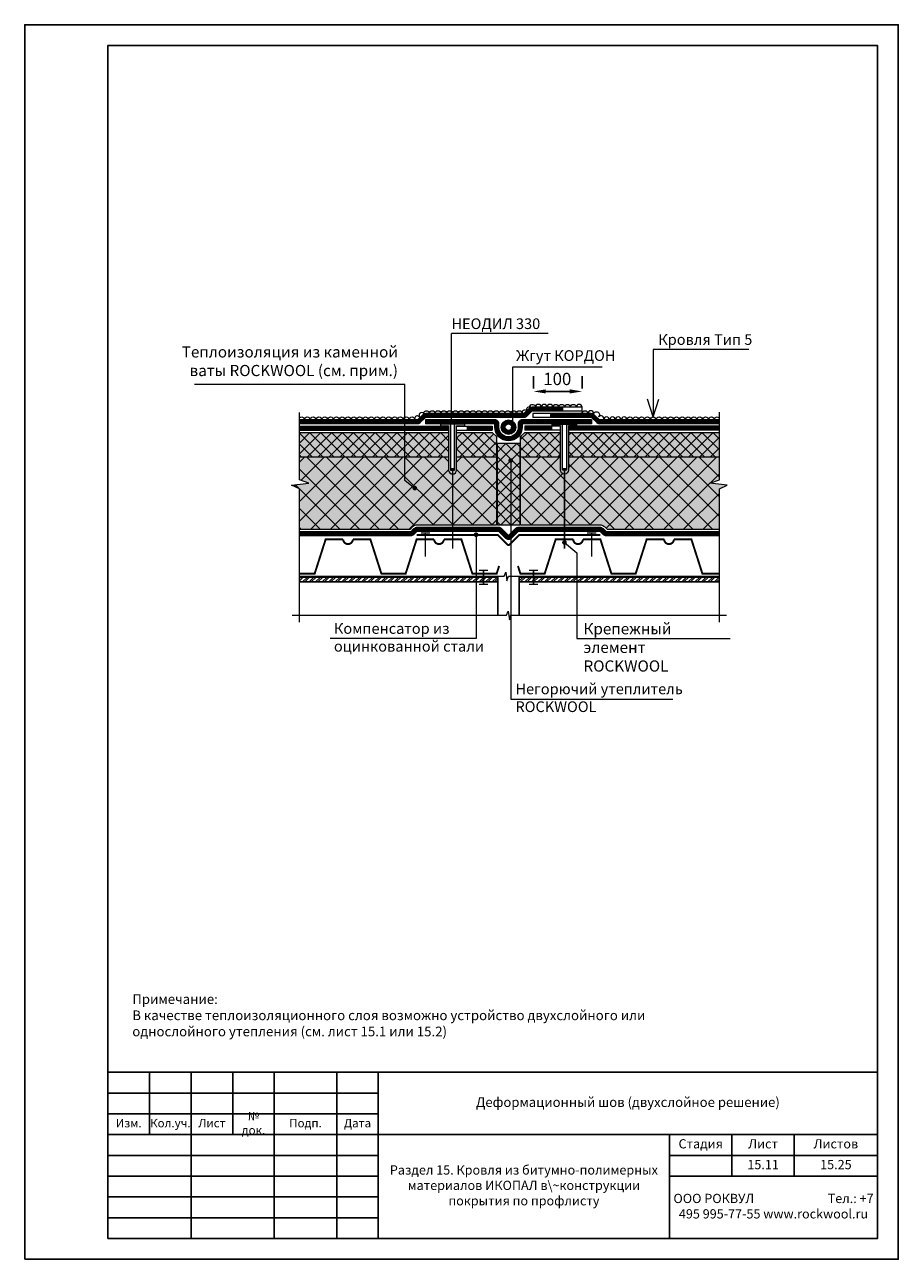
# Model space of a CAD drawing. Units: millimetres. Extents: x 3275 to 5743, y -11990 to 7286.
# Drawn here: x 3335 to 3902, y 288 to 1090 of the extents above; entities that cross this region are included whole.
import ezdxf

# ---------------------------------------------------------------- set-up
doc = ezdxf.new("R2010")
doc.units = ezdxf.units.MM
doc.linetypes.add('JIS_02_1.0', pattern=[2, 1, -1])
for name, color, linetype, lineweight in [('dim', 7, 'Continuous', 9), ('grit', 7, 'Continuous', 9), ('hydroisol_168', 168, 'Continuous', 9), ('hydroisol_Icopal_168', 168, 'Continuous', 9), ('leader', 1, 'Continuous', 13), ('legend', 7, 'Continuous', 0), ('line_thin', 7, 'Continuous', 9), ('neodyl', 1, 'Continuous', 9), ('neodyl_solid', 7, 'Continuous', 9), ('telescope', 1, 'Continuous', 9), ('text', 7, 'Continuous', 0), ('text_general', 7, 'Continuous', 0), ('thin', 7, 'Continuous', 9), ('thin_2', 7, 'Continuous', 0), ('vapour', 92, 'Continuous', 9), ('рамки', 7, 'Continuous', 25)]:
    doc.layers.add(name, color=color, linetype=linetype, lineweight=lineweight)
doc.layers.add('insul', color=7, linetype='Continuous', lineweight=9, true_color=0xd4b03a)
doc.layers.add('insul_solid', color=7, linetype='Continuous', lineweight=0, true_color=0xf3e9c8)
doc.styles.add('Arial', font='txt')
doc.styles.add('general', font='ARIALUNI.TTF', dxfattribs={"height": 20})
doc.styles.get("Standard").update_dxf_attribs({"font": 'arial.ttf'})
doc.styles.add('ариал', font='arial.ttf')
doc.dimstyles.new('М 1', dxfattribs={"dimtxt": 8, "dimasz": 8, "dimexe": 10, "dimexo": 10, "dimgap": 4, "dimtad": 1, "dimtoh": 1, "dimdec": 0, "dimzin": 0, "dimdsep": 46, "dimtxsty": 'Arial', "dimcen": 0, "dimdle": 10, "dimadec": 0, "dimazin": 0, "dimtfac": 1, "dimtdec": 0, "dimtofl": 0, "dimtmove": 0, "dimatfit": 3, "dimldrblk": 'NONE', "dimfxl": 0.18, "dimtolj": 1, "dimtzin": 0, "dimarcsym": 0})
pattern_1 = [(45, (-11518.9664, -2387.939), (-2.1215855, 2.1215855), []), (45, (-11517.552, -2387.939), (-2.1215855, 2.1215855), [])]

# ---------------------------------------------------------------- blocks, each defined once
blk = doc.blocks.new('*T22')
at = {"layer": 'рамки', "color": 0, "linetype": 'ByBlock', "lineweight": -2, "transparency": 16777216}
for p, q in [((0, 0), (499.5, 0)), ((0, 0), (0, -108)), ((27, 0), (27, -40.5)), ((54, 0), (54, -108)), ((81, 0), (81, -40.5)), ((108, 0), (108, -108)), ((148.5, 0), (148.5, -108)), ((175.5, 0), (175.5, -108)), ((499.5, 0), (499.5, -108)), ((0, -13.5), (175.5, -13.5)), ((0, -27), (175.5, -27)), ((0, -40.5), (499.5, -40.5)), ((364.5, -40.5), (364.5, -108)), ((405, -40.5), (405, -67.5)), ((445.5, -40.5), (445.5, -67.5)), ((0, -54), (175.5, -54)), ((364.5, -54), (499.5, -54)), ((0, -67.5), (175.5, -67.5)), ((364.5, -67.5), (499.5, -67.5)), ((0, -81), (175.5, -81)), ((0, -94.5), (175.5, -94.5)), ((0, -108), (499.5, -108))]:
    blk.add_line(p, q, dxfattribs=at)
at = {"layer": 'рамки', "transparency": 16777216, "attachment_point": 5, "style": 'ариал'}
for s, insert, char_height, width in [('Деформационный шов (двухслойное решение)', (337.5, -20.25), 6.25, 321.3), ('Изм.', (13.5, -33.75), 5.5, 24.3), ('Кол.уч.', (40.5, -33.75), 5.5, 25.92), ('Лист', (67.5, -33.75), 5.5, 24.3), ('№ док.', (94.5, -33.75), 5.5, 24.3), ('Подп.', (128.25, -33.75), 5.5, 37.8), ('Дата', (162, -33.75), 5.5, 24.3), ('Стадия', (384.75, -47.25), 6, 37.8), ('Лист', (425.25, -47.25), 6, 37.8), ('Листов', (472.5, -47.25), 6, 51.3), ('Раздел 15. Кровля из битумно-полимерных материалов ИКОПАЛ в\\~конструкции покрытия по профлисту ', (270, -74.25), 6, 186.3), ('15.11', (425.25, -60.75), 6, 37.8), ('15.25', (472.5, -60.75), 6, 51.3), ('ООО РОКВУЛ                          Тел.: +7 495 995-77-55 www.rockwool.ru', (432, -87.75), 6, 132.3)]:
    blk.add_mtext(s, dxfattribs=dict(at, insert=insert, char_height=char_height, width=width))
blk = doc.blocks.new('*D58')
at = {"layer": 'Defpoints', "color": 0, "transparency": 16777216}
for p in [(3665.62, 851.43), (3665.62, 843.23), (3697.12, 843.23)]:
    blk.add_point(p, dxfattribs=at)
at = {"layer": 'dim', "color": 0, "lineweight": -2, "transparency": 16777216}
for p, q in [((3665.62, 853.23), (3665.62, 861.43)), ((3697.12, 853.23), (3697.12, 861.43)), ((3689.12, 851.43), (3673.62, 851.43))]:
    blk.add_line(p, q, dxfattribs=at)
at = {"layer": 'dim', "color": 0, "transparency": 16777216}
for points in [[(3673.62, 852.77), (3673.62, 850.1), (3665.62, 851.43)], [(3689.12, 852.77), (3689.12, 850.1), (3697.12, 851.43)]]:
    blk.add_solid(points, dxfattribs=at)
at = {"layer": 'dim', "color": 0, "transparency": 16777216, "insert": (3681.06, 859.52), "char_height": 8, "attachment_point": 5, "style": 'Arial'}
blk.add_mtext('\\A1;100', dxfattribs=at)
blk = doc.blocks.new('_None')

msp = doc.modelspace()

# ---------------------------------------------------------------- hatches: boundary and pattern name
at = {"layer": 'insul'}
h = msp.add_hatch(dxfattribs=at)
h.set_pattern_fill('ANSI37', color=256, scale=1.575)
h.set_pattern_definition([(45, (1352.8477, 0.778), (-3.535976, 3.535976), []), (135, (1352.8477, 0.778), (-3.535976, -3.535976), [])])
h.paths.add_polyline_path([(3610.52, 809), (3610.52, 824.75), (3513.67, 824.75), (3513.67, 809)])
h.paths.add_polyline_path([(3641.54, 822.07), (3638.85, 824.75), (3615.71, 824.75), (3615.71, 809), (3641.54, 809)])
h.paths.add_polyline_path([(3656.66, 817.82), (3642.17, 817.82), (3642.17, 764.58), (3656.66, 764.58)])
h.paths.add_polyline_path([(3683.11, 809), (3683.11, 824.75), (3659.97, 824.75), (3657.29, 822.07), (3657.29, 809)])
h.paths.add_polyline_path([(3786.25, 809), (3786.25, 824.75), (3688.31, 824.75), (3688.31, 809)])
h = msp.add_hatch(dxfattribs=at)
h.set_pattern_fill('ANSI37', color=256, scale=2.835)
h.set_pattern_definition([(45, (-2159.567, 9007.3145), (-6.3647565, 6.3647565), []), (135, (-2159.567, 9007.3145), (-6.3647565, -6.3647565), [])])
h.paths.add_polyline_path([(3513.67, 809), (3513.67, 793.96), (3519.86, 791.83), (3508.49, 790.51), (3513.67, 788.2), (3513.67, 761.75), (3585.27, 761.75), (3586.72, 763.2, -0.198912), (3590.07, 764.58), (3613.11, 764.58), (3613.11, 797.79, -0.414214), (3610.52, 800.39), (3610.52, 809)])
h.paths.add_polyline_path([(3613.11, 764.58), (3641.54, 764.58), (3641.54, 809), (3615.71, 809), (3615.71, 800.39, -0.414214), (3613.11, 797.79)])
h.paths.add_polyline_path([(3657.29, 764.58), (3685.71, 764.58), (3685.71, 797.79, -0.414214), (3683.11, 800.39), (3683.11, 809), (3657.29, 809)])
h.paths.add_polyline_path([(3708.76, 764.58, -0.198912), (3712.1, 763.2), (3713.55, 761.75), (3786.25, 761.75), (3786.25, 788.2), (3791.43, 790.51), (3780.06, 791.83), (3786.25, 793.96), (3786.25, 809), (3688.31, 809), (3688.31, 800.39, -0.414214), (3685.71, 797.79), (3685.71, 764.58)])
at = {"layer": 'insul_solid'}
h = msp.add_hatch(color=256, dxfattribs=at)
h.dxf.hatch_style = 1
h.paths.add_polyline_path([(3610.52, 809), (3610.52, 824.75), (3513.67, 824.75), (3513.67, 809)])
h = msp.add_hatch(color=256, dxfattribs=at)
h.dxf.hatch_style = 1
h.paths.add_polyline_path([(3641.54, 822.07), (3638.85, 824.75), (3615.71, 824.75), (3615.71, 809), (3641.54, 809)])
h = msp.add_hatch(color=256, dxfattribs=at)
h.dxf.hatch_style = 1
h.paths.add_polyline_path([(3659.97, 824.75), (3657.29, 822.07), (3657.29, 809), (3683.11, 809), (3683.11, 824.75)])
h = msp.add_hatch(color=256, dxfattribs=at)
h.dxf.hatch_style = 1
h.paths.add_polyline_path([(3786.25, 809), (3786.25, 824.75), (3688.31, 824.75), (3688.31, 809)])
h = msp.add_hatch(color=256, dxfattribs=at)
h.dxf.hatch_style = 1
h.paths.add_polyline_path([(3656.66, 817.82), (3642.17, 817.82), (3642.17, 764.58), (3656.66, 764.58)])
h = msp.add_hatch(color=256, dxfattribs=at)
h.dxf.hatch_style = 1
h.paths.add_polyline_path([(3513.67, 809), (3513.67, 793.96), (3519.86, 791.83), (3508.49, 790.51), (3513.67, 788.2), (3513.67, 761.75), (3585.27, 761.75), (3586.72, 763.2, -0.198912), (3590.07, 764.58), (3613.11, 764.58), (3613.11, 797.79, -0.414214), (3610.52, 800.39), (3610.52, 809)])
h.paths.add_polyline_path([(3613.11, 764.58), (3641.54, 764.58), (3641.54, 809), (3615.71, 809), (3615.71, 800.39, -0.414214), (3613.11, 797.79)])
h.paths.add_polyline_path([(3657.29, 764.58), (3685.71, 764.58), (3685.71, 797.79, -0.414214), (3683.11, 800.39), (3683.11, 809), (3657.29, 809)])
h.paths.add_polyline_path([(3685.71, 764.58), (3708.76, 764.58, -0.198912), (3712.1, 763.2), (3713.55, 761.75), (3786.25, 761.75), (3786.25, 788.2), (3791.43, 790.51), (3780.06, 791.83), (3786.25, 793.96), (3786.25, 809), (3688.31, 809), (3688.31, 800.39, -0.414214), (3685.71, 797.79)])
at = {"layer": 'neodyl_solid'}
h = msp.add_hatch(color=253, dxfattribs=at)
edge = h.paths.add_edge_path()
edge.add_arc((3649.41, 828.21), 2.21, 180, 540, ccw=False)
edge = h.paths.add_edge_path()
edge.add_arc((3649.41, 828.21), 4.72, 180, 540, ccw=False)
at = {"layer": 'telescope'}
h = msp.add_hatch(color=256, dxfattribs=at)
h.dxf.hatch_style = 1
h.paths.add_polyline_path([(3611.78, 830.24), (3605.24, 830.24), (3605.24, 828.98), (3610.52, 828.98), (3610.52, 800.39, 0.414214), (3613.11, 797.79), (3613.11, 800.39), (3611.78, 800.39)])
h = msp.add_hatch(color=256, dxfattribs=at)
h.dxf.hatch_style = 1
h.paths.add_polyline_path([(3615.71, 828.98), (3620.99, 828.98), (3620.99, 830.24), (3614.45, 830.24), (3614.45, 800.39), (3613.11, 800.39), (3613.11, 797.79, 0.414214), (3615.71, 800.39)])
h = msp.add_hatch(color=256, dxfattribs=at)
h.dxf.hatch_style = 1
h.paths.add_polyline_path([(3683.11, 828.98), (3677.84, 828.98), (3677.84, 830.24), (3684.37, 830.24), (3684.37, 800.39), (3685.71, 800.39), (3685.71, 797.79, -0.414214), (3683.11, 800.39)])
h = msp.add_hatch(color=256, dxfattribs=at)
h.dxf.hatch_style = 1
h.paths.add_polyline_path([(3687.05, 830.24), (3693.59, 830.24), (3693.59, 828.98), (3688.31, 828.98), (3688.31, 800.39, -0.414214), (3685.71, 797.79), (3685.71, 800.39), (3687.05, 800.39)])
at = {"layer": 'thin_2'}
h = msp.add_hatch(dxfattribs=at)
h.set_pattern_fill('ANSI32', color=256, scale=0.315, style=0)
h.set_pattern_definition(pattern_1)
h.paths.add_polyline_path([(3513.67, 730.85), (3513.67, 727.7), (3642.46, 727.7), (3642.46, 730.85)])
h = msp.add_hatch(dxfattribs=at)
h.set_pattern_fill('ANSI32', color=256, scale=0.315, style=0)
h.set_pattern_definition(pattern_1)
h.paths.add_polyline_path([(3786.25, 727.7), (3786.25, 730.85), (3656.37, 730.85), (3656.37, 727.7)])

# ---------------------------------------------------------------- linework, layer by layer
at = {"const_width": 0.945}
for points in [[(3612.17, 801.18), (3614.06, 801.18)], [(3613.11, 801.18), (3613.11, 749.36)], [(3686.66, 801.18), (3684.77, 801.18)], [(3685.71, 801.18), (3685.71, 749.36)], [(3598.44, 759.54), (3592.51, 759.54)], [(3595.47, 744.17), (3595.47, 759.54)], [(3700.38, 759.54), (3706.32, 759.54)], [(3703.35, 744.17), (3703.35, 759.54)], [(3630.23, 735.26), (3636.16, 735.26)], [(3633.2, 726.12), (3633.2, 735.26)], [(3668.6, 735.26), (3662.66, 735.26)], [(3665.63, 726.12), (3665.63, 735.26)], [(3630.23, 726.12), (3636.16, 726.12)], [(3668.6, 726.12), (3662.66, 726.12)]]:
    msp.add_lwpolyline(points, dxfattribs=at)
for points in [[(3513.67, 733.05, 1.26, 1.26, 0), (3515.7, 733.05, 1.26, 1.26, 0), (3523.58, 733.05, 1.26, 1.26, 0), (3530.74, 755.42, 1.26, 1.26, 0), (3542.08, 755.42, 1.26, 1.26, 0.414214), (3545.23, 752.27, 1.26, 1.26, 0.414214), (3548.38, 755.42, 1.26, 1.26, 0), (3559.72, 755.42, 1.26, 1.26, 0), (3566.89, 733.05, 1.26, 1.26, 0), (3574.76, 733.05, 1.26, 1.26, 0), (3582.64, 733.05, 1.26, 1.26, 0), (3589.8, 755.42, 1.26, 1.26, 0), (3601.14, 755.42, 1.26, 1.26, 0.414214), (3604.29, 752.27, 1.26, 1.26, 0.414214), (3607.44, 755.42, 1.26, 1.26, 0), (3618.78, 755.42, 1.26, 1.26, 0), (3625.95, 733.05, 1.26, 1.26, 0), (3641.7, 733.05, 1.26, 1.26, 0), (3643.3, 738.04, 0, 0, 0)], [(3786.25, 733.05, 1.26, 1.26, 0), (3783.12, 733.05, 1.26, 1.26, 0), (3775.25, 733.05, 1.26, 1.26, 0), (3768.08, 755.42, 1.26, 1.26, 0), (3756.74, 755.42, 1.26, 1.26, -0.414214), (3753.59, 752.27, 1.26, 1.26, -0.414214), (3750.44, 755.42, 1.26, 1.26, 0), (3739.1, 755.42, 1.26, 1.26, 0), (3731.94, 733.05, 1.26, 1.26, 0), (3724.06, 733.05, 1.26, 1.26, 0), (3716.19, 733.05, 1.26, 1.26, 0), (3709.02, 755.42, 1.26, 1.26, 0), (3697.68, 755.42, 1.26, 1.26, -0.414214), (3694.53, 752.27, 1.26, 1.26, -0.414214), (3691.38, 755.42, 1.26, 1.26, 0), (3680.04, 755.42, 1.26, 1.26, 0), (3672.87, 733.05, 1.26, 1.26, 0), (3657.12, 733.05, 1.26, 1.26, 0), (3655.53, 738.04, 0, 0, 0)]]:
    msp.add_lwpolyline(points, format="xyseb")
at = {"const_width": 1.26}
msp.add_lwpolyline([(3589.8, 758.25), (3642.07, 758.25, -0.198912), (3642.73, 757.97), (3648.74, 751.96, 0.414214), (3650.08, 751.96), (3656.09, 757.97, -0.198912), (3656.76, 758.25), (3709.02, 758.25)], format="xyb", dxfattribs=at)
for points in [[(3513.67, 730.85), (3642.46, 730.85)], [(3642.46, 730.85), (3642.46, 706.19)], [(3786.25, 730.85), (3656.37, 730.85)], [(3656.37, 730.85), (3656.37, 706.19)], [(3513.67, 727.7), (3642.46, 727.7)], [(3786.25, 727.7), (3656.37, 727.7)]]:
    msp.add_lwpolyline(points)
at = {"layer": 'grit'}
for points in [[(3663.13, 841.47, -0.912225), (3666.88, 841.13)], [(3678.22, 841.13, 1), (3674.44, 841.13, 1), (3670.66, 841.13, 0.000003), (3670.66, 841.13, 0.000003), (3670.66, 841.13, 1), (3666.88, 841.13)], [(3678.22, 841.13, -1), (3682, 841.13, -1), (3685.78, 841.13, -0.000003), (3685.78, 841.13, -0.000003), (3685.78, 841.13, -1), (3689.56, 841.13, -1), (3693.34, 841.13, -0.000002), (3693.34, 841.13)], [(3697.12, 841.13, 1), (3693.34, 841.13, 0.000002), (3693.34, 841.13)], [(3513.67, 834.29, -0.665312), (3516.88, 832.94, -1), (3520.66, 832.94, -1), (3524.44, 832.94, -1), (3528.22, 832.94)], [(3528.22, 832.94, -1), (3532, 832.94, -1), (3535.78, 832.94, -1), (3539.56, 832.94, -1), (3543.34, 832.94, -1), (3547.12, 832.94, -1), (3550.9, 832.94)], [(3550.9, 832.94, -1), (3554.68, 832.94, -1), (3558.46, 832.94, -1), (3562.24, 832.94, -1), (3566.02, 832.94, -1), (3569.8, 832.94, -1), (3573.58, 832.94)], [(3573.58, 832.94, -1), (3577.36, 832.94, -1), (3581.14, 832.94, -1), (3584.92, 832.94, -1), (3588.7, 832.94)], [(3594.57, 837.21, 0.984107), (3591.86, 834.5, 1.05231), (3588.7, 832.94)], [(3594.39, 837.03, -1.05071), (3597.99, 837.03, -0.000002), (3597.99, 837.03, -0.000002), (3597.99, 837.03, -1), (3601.77, 837.03, -1), (3605.55, 837.03, -0.000003), (3605.55, 837.03, -0.000003), (3605.55, 837.03, -1), (3609.33, 837.03, -1), (3613.11, 837.03, -1), (3616.89, 837.03, -1), (3620.67, 837.03, -1), (3624.45, 837.03, -1), (3628.23, 837.03, -1), (3632.01, 837.03, -1), (3635.79, 837.03, -1), (3639.57, 837.03, -1), (3643.35, 837.03, -1.012866), (3647.08, 837.03, -1.012866), (3650.81, 837.03, -1), (3654.59, 837.03, -1), (3658.37, 837.03)], [(3658.37, 837.03, -0.811579), (3661.37, 838.99)], [(3661.37, 838.99, -0.767015), (3664.22, 841.07, -0.767015)], [(3697.14, 837.03, -1), (3700.92, 837.03, -0.000002), (3700.92, 837.03)], [(3704.7, 837.03, 1), (3700.92, 837.03, 0.000002), (3700.92, 837.03)], [(3704.7, 837.03, -1.202319), (3707.89, 835.02, -0.666565)], [(3726.3, 832.94, 1), (3722.52, 832.94, 1), (3718.74, 832.94, 1), (3714.96, 832.94, 1), (3711.18, 832.94, 0.816706), (3707.86, 834.99)], [(3726.3, 832.94, -1), (3730.08, 832.94, -1), (3733.86, 832.94, -1), (3737.64, 832.94, -1), (3741.42, 832.94, -1), (3745.2, 832.94, -1), (3748.98, 832.94)], [(3748.98, 832.94, -1), (3752.76, 832.94, -1), (3756.54, 832.94, -1), (3760.32, 832.94, -1), (3764.1, 832.94, -1), (3767.88, 832.94, -1), (3771.66, 832.94)], [(3771.66, 832.94, -1), (3775.44, 832.94, -1), (3779.22, 832.94, -1), (3783, 832.94, -0.676001), (3786.25, 834.25, -0.676001)]]:
    msp.add_lwpolyline(points, format="xyb", dxfattribs=at)
at = {"layer": 'hydroisol_168', "linetype": 'JIS_02_1.0', "ltscale": 48, "const_width": 2.52, "flags": 128}
for points in [[(3684.94, 839.87), (3664.82, 839.87, 0.198912), (3663.48, 839.32), (3660.31, 836.14, -0.198912), (3659.42, 835.77), (3595.78, 835.77, 0.198912), (3594.45, 835.22), (3591.27, 832.05, -0.198912), (3590.38, 831.68), (3513.67, 831.68)], [(3786.25, 831.68), (3708.44, 831.68, -0.198912), (3707.55, 832.05), (3704.38, 835.22, 0.198912), (3703.04, 835.77), (3700.32, 835.77), (3676.43, 835.77)]]:
    msp.add_lwpolyline(points, format="xyb", dxfattribs=at)
for points in [[(3513.67, 827.58), (3610.52, 827.58)], [(3622.34, 827.58), (3638.85, 827.58)], [(3677.86, 827.58), (3659.97, 827.58)], [(3786.25, 827.58), (3688.31, 827.58)]]:
    msp.add_lwpolyline(points, dxfattribs=at)
at = {"layer": 'hydroisol_Icopal_168'}
for points in [[(3697.12, 841.13), (3664.82, 841.13, 0.198912), (3662.59, 840.21), (3659.42, 837.03), (3595.78, 837.03, 0.198912), (3593.56, 836.11), (3590.38, 832.94), (3513.67, 832.94)], [(3697.12, 838.61), (3664.82, 838.61, 0.198912), (3664.37, 838.43), (3661.2, 835.25, -0.198912), (3659.42, 834.51), (3595.78, 834.51, 0.198912), (3595.34, 834.33), (3592.17, 831.16, -0.198912), (3590.38, 830.42), (3513.67, 830.42)], [(3786.25, 832.94), (3708.44, 832.94), (3705.27, 836.11, 0.198912), (3703.04, 837.03), (3700.32, 837.03), (3665.21, 837.03)], [(3786.25, 830.42), (3708.44, 830.42, -0.198912), (3706.66, 831.16), (3703.49, 834.33, 0.198912), (3703.04, 834.51), (3700.32, 834.51), (3665.21, 834.51)]]:
    msp.add_lwpolyline(points, format="xyb", dxfattribs=at)
for points in [[(3665.21, 837.03), (3665.21, 834.51)], [(3697.12, 838.61), (3697.12, 841.13)], [(3513.67, 828.84), (3610.52, 828.84)], [(3513.67, 826.32), (3610.52, 826.32)], [(3615.71, 828.84), (3638.85, 828.84)], [(3615.71, 826.32), (3638.85, 826.32)], [(3638.85, 828.84), (3638.85, 826.32)], [(3683.11, 828.84), (3659.97, 828.84)], [(3659.97, 828.84), (3659.97, 826.32)], [(3683.11, 826.32), (3659.97, 826.32)], [(3786.25, 828.84), (3688.31, 828.84)], [(3786.25, 826.32), (3688.31, 826.32)]]:
    msp.add_lwpolyline(points, dxfattribs=at)
at = {"layer": 'insul'}
for points in [[(3513.67, 824.75), (3610.52, 824.75)], [(3615.71, 824.75), (3638.85, 824.75), (3641.54, 822.07)], [(3657.29, 822.07), (3659.97, 824.75), (3683.11, 824.75)], [(3688.31, 824.75), (3786.25, 824.75)], [(3513.67, 809), (3610.52, 809)], [(3615.71, 809), (3641.54, 809)], [(3657.29, 809), (3683.11, 809)], [(3688.31, 809), (3786.25, 809)]]:
    msp.add_lwpolyline(points, dxfattribs=at)
for points in [[(3641.54, 822.07), (3641.54, 764.58), (3590.07, 764.58, 0.198912), (3586.72, 763.2), (3585.27, 761.75), (3513.67, 761.75)], [(3786.25, 761.75), (3713.55, 761.75), (3712.1, 763.2, 0.198912), (3708.76, 764.58), (3657.29, 764.58), (3657.29, 822.07)]]:
    msp.add_lwpolyline(points, format="xyb", dxfattribs=at)
msp.add_lwpolyline([(3642.17, 764.58), (3642.17, 817.82), (3656.66, 817.82), (3656.66, 764.58)], close=True, dxfattribs=at)
at = {"layer": 'leader'}
for points in [[(3612.35, 831.63), (3612.35, 888.96)], [(3675.1, 888.96), (3612.35, 888.96)], [(3743.31, 878.56), (3743.31, 834.83)], [(3805.38, 878.56), (3743.31, 878.56)], [(3652.21, 867.33), (3710.1, 867.33)], [(3652.21, 827.61), (3652.21, 867.33)], [(3582.03, 856), (3445.53, 856)], [(3588.71, 788.22), (3582.03, 793.48), (3582.03, 856)], [(3743.31, 834.83), (3739.61, 846.46)], [(3743.31, 834.83), (3747.01, 846.46)], [(3650.83, 806.55), (3650.83, 651.65)], [(3628.38, 758.36), (3628.38, 690.9)], [(3685.71, 753.33), (3693.71, 746.63), (3693.71, 690.9)], [(3628.38, 690.9), (3533.58, 690.9)], [(3693.71, 690.9), (3793.33, 690.9)], [(3650.83, 651.65), (3756.02, 651.65)]]:
    msp.add_lwpolyline(points, dxfattribs=at)
at = {"layer": 'leader', "const_width": 1.51}
for points in [[(3613.03, 831.95, -1), (3611.66, 831.31, -1)], [(3652.9, 827.93, -1), (3651.53, 827.29, -1)], [(3651.51, 806.87, -1), (3650.14, 806.23, -1)], [(3589.33, 788.63, -1), (3587.82, 788.63, -1)], [(3629.06, 758.68, -1), (3627.69, 758.04, -1)], [(3686.4, 753.64, -1), (3685.02, 753.01, -1)]]:
    msp.add_lwpolyline(points, format="xyb", close=True, dxfattribs=at)
at = {"layer": 'line_thin'}
for points in [[(3513.67, 701.47), (3513.67, 788.2), (3508.49, 790.51), (3519.86, 791.83), (3513.67, 793.96), (3513.67, 837.75)], [(3786.25, 701.47), (3786.25, 788.2), (3791.43, 790.51), (3780.06, 791.83), (3786.25, 793.96), (3786.25, 837.95)]]:
    msp.add_lwpolyline(points, dxfattribs=at)
msp.add_circle((3649.41, 828.21), 2.21, dxfattribs=at)
at = {"layer": 'neodyl', "linetype": 'JIS_02_1.0', "ltscale": 48, "const_width": 2.52, "flags": 128}
msp.add_lwpolyline([(3703.3, 831.68), (3658.23, 831.68, 0.414214), (3656.97, 830.42), (3656.97, 828.21, -0.414214), (3649.41, 820.65, -0.414214), (3641.85, 828.21), (3641.85, 830.42, 0.414214), (3640.59, 831.68), (3595.52, 831.68)], format="xyb", dxfattribs=at)
at = {"layer": 'neodyl'}
for points in [[(3703.3, 832.94), (3658.23, 832.94, 0.414214), (3655.71, 830.42), (3655.71, 828.21, -0.414214), (3649.41, 821.91, -0.414214), (3643.11, 828.21), (3643.11, 830.42, 0.414214), (3640.59, 832.94), (3595.52, 832.94)], [(3703.3, 830.42), (3658.23, 830.42), (3658.23, 828.21, -0.414214), (3649.41, 819.39, -0.414214), (3640.59, 828.21), (3640.59, 830.42), (3595.52, 830.42)]]:
    msp.add_lwpolyline(points, format="xyb", dxfattribs=at)
for points in [[(3595.52, 832.94), (3595.52, 830.42)], [(3703.3, 832.94), (3703.3, 830.42)]]:
    msp.add_lwpolyline(points, dxfattribs=at)
at = {"layer": 'telescope'}
for points in [[(3615.71, 800.39), (3615.71, 828.98), (3620.99, 828.98), (3620.99, 830.24), (3605.24, 830.24), (3605.24, 828.98), (3610.52, 828.98), (3610.52, 800.39, 1)], [(3683.11, 800.39), (3683.11, 828.98), (3677.84, 828.98), (3677.84, 830.24), (3693.59, 830.24), (3693.59, 828.98), (3688.31, 828.98), (3688.31, 800.39, -1)]]:
    msp.add_lwpolyline(points, format="xyb", close=True, dxfattribs=at)
for points in [[(3611.78, 830.24), (3611.78, 800.39), (3614.45, 800.39), (3614.45, 830.24)], [(3687.05, 830.24), (3687.05, 800.39), (3684.37, 800.39), (3684.37, 830.24)]]:
    msp.add_lwpolyline(points, dxfattribs=at)
at = {"layer": 'thin'}
for points in [[(3513.67, 731.39), (3646.55, 731.39), (3647.71, 733.98), (3648.37, 728.3), (3649.43, 731.39), (3786.25, 731.39)], [(3508.94, 706.19), (3648.13, 706.19), (3649.28, 708.78), (3649.94, 703.1), (3651.01, 706.19), (3790.98, 706.19)]]:
    msp.add_lwpolyline(points, dxfattribs=at)
msp.add_circle((3649.41, 828.21), 4.72, dxfattribs=at)
at = {"layer": 'vapour', "linetype": 'JIS_02_1.0', "ltscale": 48, "const_width": 2.52, "flags": 128}
msp.add_lwpolyline([(3786.25, 758.91), (3712.9, 758.91, -0.198912), (3712.01, 759.28), (3710.1, 761.2, 0.198912), (3708.76, 761.75), (3655.97, 761.75, 0.198912), (3654.63, 761.2), (3650.3, 756.87, -0.414214), (3648.52, 756.87), (3644.19, 761.2, 0.198912), (3642.85, 761.75), (3590.07, 761.75, 0.198912), (3588.73, 761.2), (3586.82, 759.28, -0.198912), (3585.93, 758.91), (3513.67, 758.91)], format="xyb", dxfattribs=at)
at = {"layer": 'vapour'}
for points in [[(3786.25, 760.17), (3712.9, 760.17), (3710.99, 762.09, 0.198912), (3708.76, 763.01), (3655.97, 763.01, 0.198912), (3653.74, 762.09), (3649.41, 757.76), (3645.08, 762.09, 0.198912), (3642.85, 763.01), (3590.07, 763.01, 0.198912), (3587.84, 762.09), (3585.93, 760.17), (3513.67, 760.17)], [(3786.25, 757.65), (3712.9, 757.65, -0.198912), (3711.12, 758.39), (3709.2, 760.31, 0.198912), (3708.76, 760.49), (3655.97, 760.49, 0.198912), (3655.53, 760.31), (3651.19, 755.97, -0.414214), (3647.63, 755.97), (3643.3, 760.31, 0.198912), (3642.85, 760.49), (3590.07, 760.49, 0.198912), (3589.62, 760.31), (3587.71, 758.39, -0.198912), (3585.93, 757.65), (3513.67, 757.65)]]:
    msp.add_lwpolyline(points, format="xyb", dxfattribs=at)
at = {"layer": 'рамки'}
for points in [[(3335.39, 287.73), (3902.39, 287.73), (3902.39, 1089.63), (3335.39, 1089.63), (3335.39, 287.73)], [(3389.39, 301.23), (3888.89, 301.23), (3888.89, 1076.13), (3389.39, 1076.13), (3389.39, 301.23)]]:
    msp.add_lwpolyline(points, dxfattribs=at)

# ---------------------------------------------------------------- block references
msp.add_blockref('*T22', (3389.39, 409.23))

# ---------------------------------------------------------------- texts
at = {"char_height": 7.2576}
for s, insert, width, attachment_point in [('Теплоизоляция из каменной ваты ROCKWOOL (см. прим.) ', (3577.65, 880.73), 159.6583, 3), ('Крепежный элемент \\PROCKWOOL', (3698.09, 700.91), 98.4113, 1)]:
    msp.add_mtext(s, dxfattribs=dict(at, insert=insert, width=width, attachment_point=attachment_point))
at = {"layer": 'legend', "insert": (3812.14, 888.61), "char_height": 6.93, "width": 65.5363, "attachment_point": 3, "style": 'general'}
msp.add_mtext('\\pxql;Кровля Тип 5', dxfattribs=at)
at = {"layer": 'text', "char_height": 6.93, "width": 112.0266, "style": 'general'}
for s, insert, attachment_point in [('\\pxql;Компенсатор из оцинкованной стали', (3536.08, 700.92), 1), ('\\pxql;Негорючий утеплитель ROCKWOOL', (3765.93, 661.67), 3)]:
    msp.add_mtext(s, dxfattribs=dict(at, insert=insert, attachment_point=attachment_point))
at = {"layer": 'text_general', "style": 'general'}
for s, insert, char_height, width, attachment_point in [('НЕОДИЛ 330', (3612.35, 898.87), 6.93, 95.2865, 1), ('Жгут КОРДОН', (3718.81, 878.18), 6.93, 76.051, 3), ('\\pxql;Примечание:\\P{\\A1;В качестве теплоизоляционного слоя возможно устройство двухслойного или однослойного утепления (см. лист 15.1 или 15.2)}', (3405.21, 459.86), 6.3, 384.4486, 1)]:
    msp.add_mtext(s, dxfattribs=dict(at, insert=insert, char_height=char_height, width=width, attachment_point=attachment_point))

# ---------------------------------------------------------------- dimensions: what is measured, and where the dimension line sits
at = {"layer": 'dim'}
dim = msp.add_linear_dim(base=(3665.62, 851.43), p1=(3697.12, 843.23), p2=(3665.62, 843.23), angle=180, text='100', dimstyle='М 1', dxfattribs=at)
dim.commit()
dim.dimension.update_dxf_attribs({"geometry": '*D58', "text_midpoint": (3681.06, 851.43), "dimtype": 160})

doc.saveas('drawing.dxf')
